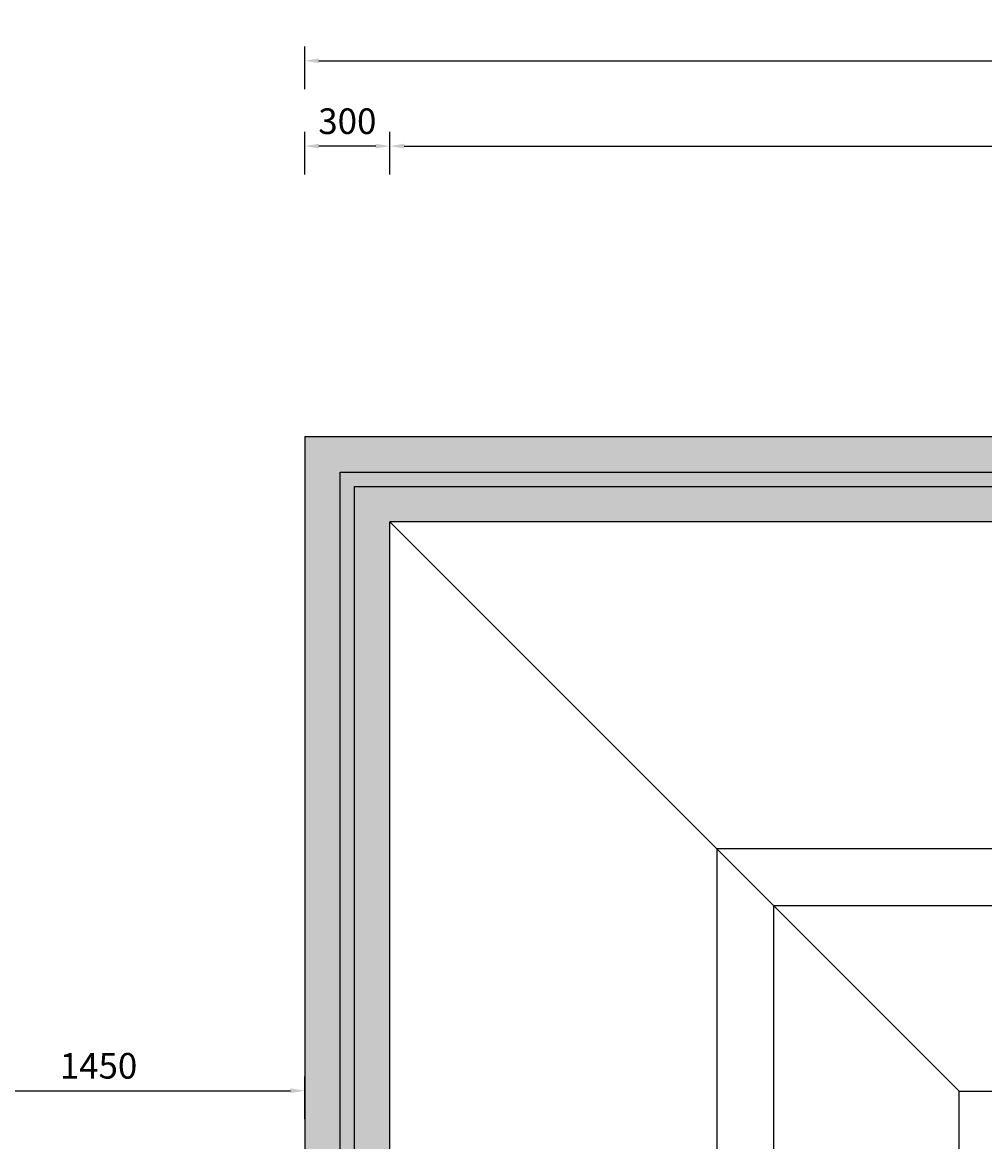
# Model space of a CAD drawing. Units: millimetres. Extents: x -9366 to 64611, y -601 to 59397.
# Drawn here: x -1793 to 1591, y 29952 to 33887 of the extents above; entities that cross this region are included whole.
import ezdxf

# ---------------------------------------------------------------- set-up
doc = ezdxf.new("R2010")
doc.units = ezdxf.units.MM
doc.layers.get('Defpoints').update_dxf_attribs({"color": 1})
for name, color, linetype in [('AS-VRATNY-KAL', 32, 'Continuous'), ('betoon', 251, 'Continuous'), ('hatch_valge', 7, 'Continuous'), ('mőőtmed', 182, 'Continuous'), ('zábradlí2', 2, 'Continuous')]:
    doc.layers.add(name, color=color, linetype=linetype)
doc.styles.add('arial_90', font='arial.ttf', dxfattribs={"height": 90})
doc.dimstyles.new('mőőtmed_90', dxfattribs={"dimtxt": 2.5, "dimasz": 50, "dimexe": 50, "dimexo": 0.625, "dimgap": 30, "dimtad": 1, "dimdec": 0, "dimtxsty": 'arial_90', "dimcen": 0, "dimadec": 0, "dimazin": 0, "dimtfac": 1, "dimtdec": 0, "dimtmove": 0, "dimatfit": 3, "dimfxl": 0, "dimarcsym": 0})

# ---------------------------------------------------------------- blocks, each defined once
blk = doc.blocks.new('*D0')
at = {"layer": 'Defpoints', "color": 0}
for p in [(32100, 33751.9), (-800, 32430.7), (32100, 32430.7)]:
    blk.add_point(p, dxfattribs=at)
at = {"layer": 'mőőtmed', "color": 0, "lineweight": -2}
for p, q in [((-800, 33651.9), (-800, 33801.9)), ((32100, 33651.9), (32100, 33801.9)), ((-750, 33751.9), (32050, 33751.9))]:
    blk.add_line(p, q, dxfattribs=at)
at = {"layer": 'mőőtmed', "color": 0}
for points in [[(-750, 33760.2), (-750, 33743.5), (-800, 33751.9)], [(32050, 33743.5), (32050, 33760.2), (32100, 33751.9)]]:
    blk.add_solid(points, dxfattribs=at)
at = {"layer": 'mőőtmed', "color": 0, "ltscale": 10, "insert": (16395, 33827.8), "char_height": 90, "attachment_point": 5, "style": 'arial_90'}
blk.add_mtext('32900', dxfattribs=at)
blk = doc.blocks.new('*D2')
at = {"layer": 'Defpoints', "color": 0}
for p in [(-800, 33451.9), (-800, 32430.7), (-500, 32130.7)]:
    blk.add_point(p, dxfattribs=at)
at = {"layer": 'mőőtmed', "color": 0, "lineweight": -2}
for p, q in [((-800, 33351.9), (-800, 33501.9)), ((-500, 33351.9), (-500, 33501.9)), ((-550, 33451.9), (-750, 33451.9))]:
    blk.add_line(p, q, dxfattribs=at)
at = {"layer": 'mőőtmed', "color": 0}
for points in [[(-750, 33460.2), (-750, 33443.5), (-800, 33451.9)], [(-550, 33443.5), (-550, 33460.2), (-500, 33451.9)]]:
    blk.add_solid(points, dxfattribs=at)
at = {"layer": 'mőőtmed', "color": 0, "ltscale": 10, "insert": (-650, 33527.8), "char_height": 90, "attachment_point": 5, "style": 'arial_90'}
blk.add_mtext('300', dxfattribs=at)
blk = doc.blocks.new('*D3')
at = {"layer": 'Defpoints', "color": 0}
for p in [(4900, 33451.9), (-500, 32130.7), (4900, 32130.7)]:
    blk.add_point(p, dxfattribs=at)
at = {"layer": 'mőőtmed', "color": 0, "lineweight": -2}
for p, q in [((-500, 33351.9), (-500, 33501.9)), ((4900, 33351.9), (4900, 33501.9)), ((-450, 33451.9), (4850, 33451.9))]:
    blk.add_line(p, q, dxfattribs=at)
at = {"layer": 'mőőtmed', "color": 0}
for points in [[(-450, 33460.2), (-450, 33443.5), (-500, 33451.9)], [(4850, 33443.5), (4850, 33460.2), (4900, 33451.9)]]:
    blk.add_solid(points, dxfattribs=at)
at = {"layer": 'mőőtmed', "color": 0, "ltscale": 10, "insert": (2200, 33527.8), "char_height": 90, "attachment_point": 5, "style": 'arial_90'}
blk.add_mtext('5400', dxfattribs=at)
blk = doc.blocks.new('*D163')
at = {"layer": 'Defpoints', "color": 0}
for p in [(-800, 30131.4), (-2250, 27830.7), (-800, 27830.7)]:
    blk.add_point(p, dxfattribs=at)
at = {"layer": 'mőőtmed', "color": 0, "lineweight": -2}
for p, q in [((-2250, 30031.4), (-2250, 30181.4)), ((-800, 30031.4), (-800, 30181.4)), ((-2200, 30131.4), (-850, 30131.4))]:
    blk.add_line(p, q, dxfattribs=at)
at = {"layer": 'mőőtmed', "color": 0}
for points in [[(-2200, 30139.7), (-2200, 30123), (-2250, 30131.4)], [(-850, 30123), (-850, 30139.7), (-800, 30131.4)]]:
    blk.add_solid(points, dxfattribs=at)
at = {"layer": 'mőőtmed', "color": 0, "ltscale": 10, "insert": (-1525, 30207.3), "char_height": 90, "attachment_point": 5, "style": 'arial_90'}
blk.add_mtext('1450', dxfattribs=at)

msp = doc.modelspace()

# ---------------------------------------------------------------- hatches: boundary and pattern name
at = {"layer": 'hatch_valge', "ltscale": 10}
h = msp.add_hatch(color=256, dxfattribs=at)
h.paths.add_polyline_path([(4900, 21185.8), (5200, 21185.8), (5200, 23630.3), (4900, 23630.3)])
h.paths.add_polyline_path([(4900, 26118.2), (4900, 23830.3), (5200, 23830.3), (5200, 26118.2)])
h.paths.add_polyline_path([(33600, 26738.2), (33800, 26738.2), (33800, 27580.7), (32100, 27580.7), (32100, 27380.7), (33600, 27380.7)])
h.paths.add_polyline_path([(32100, 25580.7), (33800, 25580.7), (33800, 26423.2), (33600, 26423.2), (33600, 25780.7), (32100, 25780.7)])
h.paths.add_polyline_path([(5200, 26218.2), (5200, 26268.2), (4900, 26268.2), (4900, 26218.2)])
h.paths.add_polyline_path([(21000, 21330.7), (21000, 21030.7), (20946.7, 21030.7), (20946.7, 20730.7), (32100, 20730.7), (32100, 25580.7), (32100, 25780.7), (32100, 25893.6), (31800, 25893.6), (31800, 21030.7), (21300, 21030.7), (21300, 21330.7)])
h.paths.add_polyline_path([(21300, 26056.2), (21000, 26056.2), (21000, 21530.7), (21300, 21530.7)])
h.paths.add_polyline_path([(21300, 26980.7), (21125.3, 26980.7), (21118.8, 26980.7), (21118.8, 26943.2), (21000, 26943.2), (21000, 26730.7), (20946.7, 26730.7), (20946.7, 26430.7), (21000, 26430.7), (21000, 26180.9), (21300, 26180.9), (21300, 26430.7), (31800, 26430.7), (31800, 26180.8), (32100, 26180.8), (32100, 26980.7), (31800, 26980.7), (31800, 26730.7), (21300, 26730.7), (21300, 26960.7)])
h.paths.add_polyline_path([(21300, 31630.7), (21000, 31630.7), (21000, 27106.1), (21300, 27106.1)])
h.paths.add_polyline_path([(5200, 27043.2), (5200, 29330.9), (4900, 29330.9), (4900, 27043.2)])
h.paths.add_polyline_path([(5200, 26893.2), (5200, 26943.2), (4900, 26943.2), (4900, 26893.2)])
h.paths.add_polyline_path([(-800, 25930.7), (-500, 25930.7), (-500, 26430.7), (4900, 26430.7), (4900, 26393.2), (5200, 26393.2), (5200, 26430.7), (20796.7, 26430.7), (20796.7, 26730.7), (5200, 26730.7), (5200, 26768.2), (4900, 26768.2), (4900, 26730.7), (-500, 26730.7), (-500, 27230.7), (-800, 27230.7)])
h.paths.add_polyline_path([(-800, 25030.7), (-800, 20730.7), (20593, 20730.7), (20593, 21030.7), (5200, 21030.7), (5200, 21085.8), (4900, 21085.8), (4900, 21030.7), (-500, 21030.7), (-500, 25730.7), (-800, 25730.7), (-800, 25330.7), (-1516.9, 25330.7), (-1516.9, 25030.7)])
h.paths.add_polyline_path([(-800, 27830.7), (-800, 27430.7), (-500, 27430.7), (-500, 32130.7), (4900, 32130.7), (4900, 29530.9), (5200, 29530.9), (5200, 32130.7), (21000, 32130.7), (21000, 31830.7), (21300, 31830.7), (21300, 32130.7), (31800, 32130.7), (31800, 27267.8), (32100, 27267.8), (32100, 27380.7), (32100, 27580.7), (32100, 32430.7), (-800, 32430.7), (-800, 28130.7), (-4000, 28130.7), (-4000, 26730.7), (-3700, 26730.7), (-3700, 27830.7)])

# ---------------------------------------------------------------- linework, layer by layer
at = {"layer": 'AS-VRATNY-KAL'}
for points in [[(650, 30982.4), (3750, 30982.4), (3750, 27882.4), (650, 27882.4)], [(850, 30782.4), (3550, 30782.4), (3550, 28082.4), (850, 28082.4)]]:
    msp.add_lwpolyline(points, close=True, dxfattribs=at)
at = {"layer": 'betoon'}
for p, q in [((-800, 32430.7), (32100, 32430.7)), ((-800, 32430.7), (-800, 28130.7)), ((4900, 32130.7), (-500, 32130.7)), ((-500, 26730.7), (-500, 32130.7)), ((-500, 32130.7), (1500, 30130.7))]:
    msp.add_line(p, q, dxfattribs=at)
at = {"layer": 'betoon', "ltscale": 10}
msp.add_lwpolyline([(1500, 28729), (2900, 28729), (2900, 30129), (1500, 30129)], close=True, dxfattribs=at)
at = {"layer": 'zábradlí2', "ltscale": 10}
for points in [[(-5400, 26255.7), (-5400, 26905.7), (-3875, 26905.7), (-3875, 28005.7), (-675, 28005.7), (-675, 32305.7), (1750.5, 32305.7)], [(-5350, 26305.7), (-5350, 26855.7), (-3825, 26855.7), (-3825, 27955.7), (-625, 27955.7), (-625, 32255.7), (1750.5, 32255.7)]]:
    msp.add_lwpolyline(points, dxfattribs=at)

# ---------------------------------------------------------------- dimensions: what is measured, and where the dimension line sits
at = {"layer": 'mőőtmed'}
for base, p1, p2, picture, middle in [((32100, 33751.9), (-800, 32430.7), (32100, 32430.7), '*D0', (16395, 33751.9)), ((-800, 33451.9), (-500, 32130.7), (-800, 32430.7), '*D2', (-650, 33451.9)), ((4900, 33451.9), (-500, 32130.7), (4900, 32130.7), '*D3', (2200, 33451.9))]:
    dim = msp.add_linear_dim(base=base, p1=p1, p2=p2, dimstyle='mőőtmed_90', dxfattribs=at)
    dim.commit()
    dim.dimension.update_dxf_attribs({"geometry": picture, "text_midpoint": middle, "dimtype": 160})
dim = msp.add_linear_dim(base=(-800, 30131.4), p1=(-2250, 27830.7), p2=(-800, 27830.7), dimstyle='mőőtmed_90', dxfattribs=at)
dim.commit()
dim.dimension.update_dxf_attribs({"geometry": '*D163', "text_midpoint": (-1525, 30207.3)})

doc.saveas('drawing.dxf')
